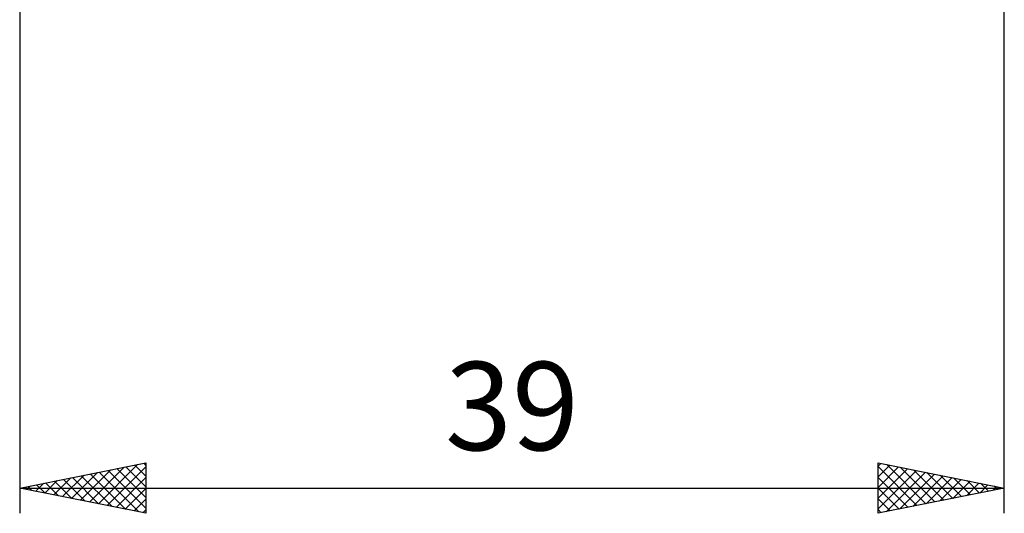
# Model space of a CAD drawing. Units: millimetres. Extents: x -27 to 136, y -38 to 40.
# Drawn here: x 61 to 100, y -38 to -18 of the extents above; entities that cross this region are included whole.
import ezdxf
from ezdxf.enums import TextEntityAlignment as Align

# ---------------------------------------------------------------- set-up
doc = ezdxf.new("R2010")
doc.units = ezdxf.units.MM
doc.header["$LTSCALE"] = 4.6
doc.layers.add('2', color=7, linetype='CONTINUOUS')
doc.styles.get("Standard").update_dxf_attribs({"font": 'Monospac821 BT'})

msp = doc.modelspace()

# ---------------------------------------------------------------- linework, layer by layer
at = {"layer": '2', "color": 7, "linetype": 'CONTINUOUS', "lineweight": 25}
for p, q in [((61, -0.825), (61, -38)), ((100, -38), (100, -0.825)), ((61, -37), (66, -36)), ((63.761, -37.552), (65.142, -36.172)), ((64.115, -37.623), (65.672, -36.066)), ((64.468, -37.694), (66, -36.162)), ((64.853, -36.229), (66, -37.376)), ((65.207, -36.159), (66, -36.952)), ((65.561, -36.088), (66, -36.527)), ((65.914, -36.017), (66, -36.103)), ((66, -36), (66, -38)), ((95, -38), (95, -36)), ((95, -36), (100, -37)), ((95, -36.13), (95.108, -36.022)), ((95, -36.554), (95.462, -36.092)), ((95, -36.151), (96.541, -37.692)), ((95, -36.978), (95.815, -36.163)), ((95, -37.403), (96.169, -36.234)), ((95.342, -36.068), (96.895, -37.621)), ((95.872, -36.174), (97.248, -37.55)), ((62.347, -37.269), (63.021, -36.596)), ((62.701, -37.34), (63.551, -36.49)), ((62.732, -36.654), (63.598, -37.52)), ((63.054, -37.411), (64.081, -36.384)), ((63.086, -36.583), (64.128, -37.626)), ((63.408, -37.482), (64.612, -36.278)), ((63.439, -36.512), (64.659, -37.732)), ((63.793, -36.441), (65.189, -37.838)), ((64.146, -36.371), (65.719, -37.944)), ((64.5, -36.3), (66, -37.8)), ((64.822, -37.764), (66, -36.586)), ((95, -37.827), (96.522, -36.304)), ((95, -36.575), (96.187, -37.763)), ((95.314, -37.937), (96.876, -36.375)), ((95.844, -37.831), (97.229, -36.446)), ((96.374, -37.725), (97.583, -36.517)), ((96.403, -36.281), (97.602, -37.48)), ((96.905, -37.619), (97.937, -36.587)), ((96.933, -36.387), (97.955, -37.409)), ((97.435, -37.513), (98.29, -36.658)), ((97.463, -36.493), (98.309, -37.338)), ((97.994, -36.599), (98.662, -37.268)), ((61, -37), (100, -37)), ((66, -38), (61, -37)), ((61.286, -37.057), (61.43, -36.914)), ((61.318, -36.936), (61.477, -37.095)), ((61.64, -37.128), (61.96, -36.808)), ((61.671, -36.866), (62.007, -37.201)), ((61.993, -37.199), (62.49, -36.702)), ((62.025, -36.795), (62.537, -37.307)), ((62.379, -36.724), (63.068, -37.414)), ((65.175, -37.835), (66, -37.011)), ((95, -36.999), (95.834, -37.833)), ((100, -37), (95, -38)), ((97.965, -37.407), (98.644, -36.729)), ((98.496, -37.301), (98.997, -36.799)), ((98.524, -36.705), (99.016, -37.197)), ((99.026, -37.195), (99.351, -36.87)), ((99.054, -36.811), (99.369, -37.126)), ((99.556, -37.089), (99.704, -36.941)), ((99.585, -36.917), (99.723, -37.055)), ((65.529, -37.906), (66, -37.435)), ((95, -37.424), (95.48, -37.904)), ((65.883, -37.977), (66, -37.859)), ((95, -37.848), (95.127, -37.975))]:
    msp.add_line(p, q, dxfattribs=at)

# ---------------------------------------------------------------- texts
msp.add_text('39', height=3.5, dxfattribs=at).set_placement((80.5, -35.5), align=Align.CENTER)

doc.saveas('drawing.dxf')
